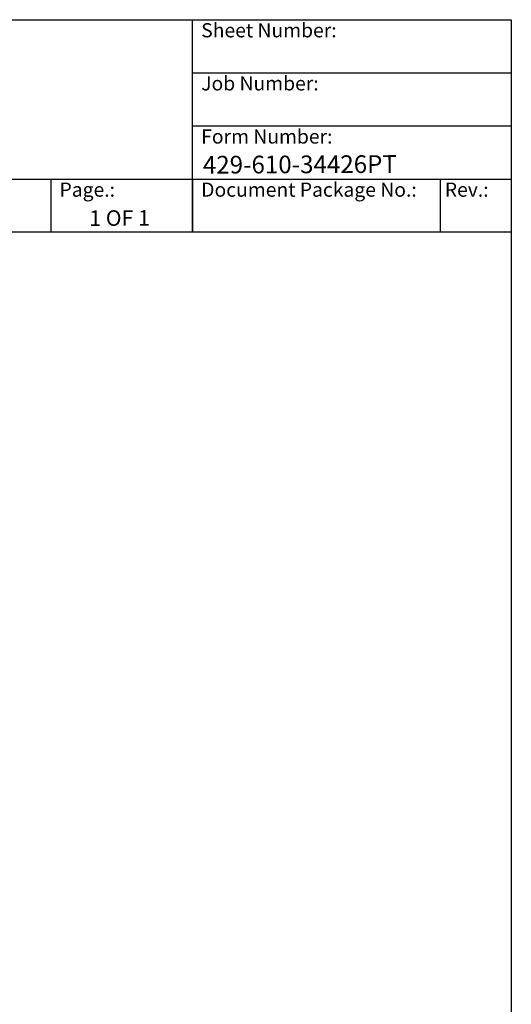
# Model space of a CAD drawing. Units: millimetres. Extents: x 109 to 1463, y 14 to 1907.
# Drawn here: x 977 to 1463, y 934 to 1907 of the extents above; entities that cross this region are included whole.
import ezdxf
from ezdxf.enums import TextEntityAlignment as Align

# ---------------------------------------------------------------- set-up
doc = ezdxf.new("R2010")
doc.units = ezdxf.units.MM
doc.header["$LTSCALE"] = 7
for name, color, linetype, lineweight in [('Sketch Geometry(Hillmar_metric)', 7, 'Continuous', 25), ('Symbols(Hillmar_metric)', 7, 'Continuous', 18), ('Visible Edges(Hillmar_metric)', 7, 'Continuous', 25)]:
    doc.layers.add(name, color=color, linetype=linetype, lineweight=lineweight)
doc.styles.add('Hillmar_Imperial_Parts_List', font='arial.ttf')
doc.styles.add('Hillmar_metric_title_block', font='arial.ttf')
doc.styles.add('Text Style48', font='arial.ttf')
doc.styles.add('Text Style95', font='arial.ttf')
doc.styles.add('Text Style96', font='arialbd.ttf')

# ---------------------------------------------------------------- blocks, each defined once
blk = doc.blocks.new('Borders Default Border')
at = {"layer": 'Sketch Geometry(Hillmar_metric)', "flags": 128}
blk.add_lwpolyline([(21, 12), (21, 272.4), (209, 272.4), (209, 12), (21, 12)], dxfattribs=at)
blk = doc.blocks.new('Title Blocks Hillmar_Metric')
at = {"layer": 'Visible Edges(Hillmar_metric)'}
for p, q in [((25.42, 271.67), (213.42, 271.67)), ((168.42, 241.67), (168.42, 271.67)), ((213.42, 271.67), (213.42, 241.67)), ((168.42, 264.17), (213.42, 264.17)), ((168.42, 256.67), (213.42, 256.67)), ((70.42, 249.17), (213.42, 249.17)), ((148.42, 249.17), (148.42, 241.67)), ((168.42, 249.17), (168.42, 241.67)), ((203.42, 241.67), (203.42, 249.17)), ((213.42, 241.67), (25.42, 241.67))]:
    blk.add_line(p, q, dxfattribs=at)
at = {"layer": 'Symbols(Hillmar_metric)', "color": 7, "char_height": 2, "attachment_point": 4, "style": 'Hillmar_Imperial_Parts_List'}
for s, insert, width in [('  Sheet Number:', (168.42, 269.92), 24.474), ('  Job Number:', (168.42, 262.42), 25.6993), ('  Form Number:', (168.42, 254.92), 28.5371), ('  Document Package No.:', (168.42, 247.42), 33.9954), ('  Page.:', (148.42, 247.42), 13.531), (' Rev.:', (203.42, 247.42), 16.4122)]:
    blk.add_mtext(s, dxfattribs=dict(at, insert=insert, width=width))
at = {"layer": 'Symbols(Hillmar_metric)', "color": 7}
for tag, p, height, rotation, style in [('<Line1>_001', (111.88, 267.86), 2.5, 0.2344, 'Text Style96'), ('<Line2>_001', (106.42, 263.47), 2.5, 0.2344, 'Text Style96'), ('<Line3>_001', (105.6, 259.09), 2.5, 0.2344, 'Text Style96'), ('<Line4>_001', (114.7, 254.76), 2.5, 0.2344, 'Text Style96'), ('<Line5>_001', (117.67, 250.39), 2.5, 0.2344, 'Text Style96'), ('<Form_Number>_001', (169.88, 249.94), 2.5, 0.2344, 'Text Style48'), ('<Page>_001', (153.84, 242.55), 2.2, 0.2344, 'Text Style95'), ('FILENAME_AND_PATH_001', (21.59, 14.11), 1.5, 90, 'Hillmar_metric_title_block')]:
    blk.add_attdef(tag, p, '', height=height, rotation=rotation, dxfattribs=dict(at, style=style))
at = {"layer": 'Symbols(Hillmar_metric)', "color": 7, "style": 'Text Style48'}
for tag, p in [('<Sheet_Number>', (169.92, 266.17)), ('<Job_Number>', (169.92, 258.67)), ('<Document_Package_Number.>', (169.92, 243.67))]:
    blk.add_attdef(tag, text='', height=2.5, rotation=0.2344, dxfattribs=at).set_placement(p, align=Align.MIDDLE_LEFT)
at = {"layer": 'Symbols(Hillmar_metric)', "color": 7}
for tag, height, style, p in [('<Date>', 2.2, 'Text Style95', (138.42, 243.67)), ('<Document_Package_Number_Rev..>', 2.5, 'Text Style48', (208.42, 243.67))]:
    blk.add_attdef(tag, text='', height=height, rotation=0.2344, dxfattribs=dict(at, style=style)).set_placement(p, align=Align.MIDDLE_CENTER)

msp = doc.modelspace()

# ---------------------------------------------------------------- block references
ref = msp.add_blockref('Title Blocks Hillmar_Metric', (-30.932, 5.109), dxfattribs=dict(xscale=7, yscale=7, zscale=7))
ref.add_attrib('<Form_Number>_001', '429-610-34426PT', (1158.225, 1754.668), dxfattribs={"layer": 'Symbols(Hillmar_metric)', "color": 7, "height": 17.5, "rotation": 0.234385, "style": 'Text Style48'})
ref.add_attrib('<Page>_001', '1 OF 1', (1045.955, 1702.964), dxfattribs={"layer": 'Symbols(Hillmar_metric)', "color": 7, "height": 15.4, "rotation": 0.234385, "style": 'Text Style95'})
at = {"xscale": 7, "yscale": 7, "zscale": 7}
msp.add_blockref('Borders Default Border', (0, 0), dxfattribs=at)

doc.saveas('drawing.dxf')
